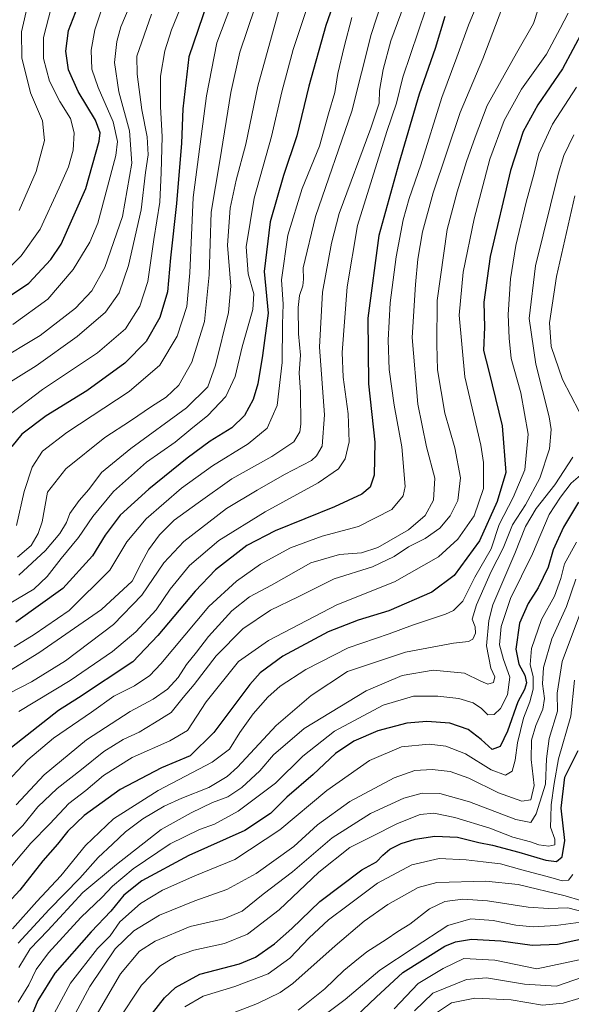
# Model space of a CAD drawing. Units: metres. Extents: x 603267 to 606690, y 4780111 to 4782477.
# Drawn here: x 605183 to 605361, y 4780367 to 4780685 of the extents above; entities that cross this region are included whole.
import ezdxf

# ---------------------------------------------------------------- set-up
doc = ezdxf.new("R2010")
doc.units = ezdxf.units.M
doc.header["$MEASUREMENT"] = 0
doc.layers.add('Curva de nivel maestra', color=36, linetype='Continuous', lineweight=30)
doc.layers.add('Curva de nivel normal', color=36, linetype='Continuous', lineweight=0)

# ---------------------------------------------------------------- blocks, each defined once
blk = doc.blocks.new('*U182')
at = {"layer": 'Curva de nivel normal', "color": 36, "linetype": 'Continuous', "lineweight": 0}
blk.add_polyline3d([(605276.71, 4780360.32, 380), (605287.88, 4780368.78, 380), (605299.05, 4780378.22, 380), (605310.21, 4780385.58, 380), (605321.07, 4780392.63, 380), (605328.46, 4780394.82, 380), (605335.72, 4780394.26, 380), (605343.01, 4780392.75, 380), (605348.62, 4780392.22, 380), (605356.03, 4780392.6, 380), (605364.03, 4780393.67, 380)], dxfattribs=at)
blk = doc.blocks.new('*U183')
at = {"layer": 'Curva de nivel normal', "color": 36, "linetype": 'Continuous', "lineweight": 0}
blk.add_polyline3d([(605195.31, 4780354.12, 415), (605205.38, 4780373, 415), (605213.55, 4780385.06, 415), (605219.57, 4780390.96, 415), (605227.88, 4780395.96, 415), (605239.32, 4780400.61, 415), (605249.65, 4780404.28, 415), (605259.18, 4780409.39, 415), (605271.3, 4780418.13, 415), (605278.96, 4780425.15, 415), (605289.4, 4780432.72, 415), (605303.71, 4780440.34, 415), (605310.37, 4780442.71, 415), (605316.03, 4780443.02, 415), (605321.82, 4780442.35, 415), (605327.84, 4780440.16, 415), (605337.4, 4780435.45, 415), (605345.01, 4780432.75, 415), (605347.94, 4780433.25, 415), (605348.95, 4780437.84, 415), (605348.05, 4780446.21, 415), (605348.1, 4780452.49, 415), (605349.48, 4780457.24, 415), (605351.77, 4780462.44, 415), (605352.32, 4780465.93, 415), (605351.7, 4780470.63, 415), (605351.98, 4780475.91, 415), (605354.72, 4780485.18, 415), (605359.39, 4780495.59, 415), (605362.39, 4780504.41, 415)], dxfattribs=at)
blk = doc.blocks.new('*U189')
at = {"layer": 'Curva de nivel normal', "color": 36, "linetype": 'Continuous', "lineweight": 0}
blk.add_polyline3d([(605339.69, 4780691.74, 465), (605332.44, 4780672.41, 465), (605325.04, 4780655.08, 465), (605316.37, 4780629.19, 465), (605312.91, 4780616.53, 465), (605311.37, 4780607.69, 465), (605310.62, 4780599.61, 465), (605309.53, 4780582.47, 465), (605311.38, 4780560.98, 465), (605314.18, 4780547.13, 465), (605316.87, 4780537.05, 465), (605316.46, 4780529.96, 465), (605313.78, 4780524.96, 465), (605308.32, 4780520.31, 465), (605298.45, 4780514.64, 465), (605293.15, 4780512.9, 465), (605286.04, 4780512.42, 465), (605276.77, 4780509.7, 465), (605264.1, 4780502.51, 465), (605256.95, 4780498.7, 465), (605251.26, 4780494.23, 465), (605243.73, 4780485.97, 465), (605239.89, 4780480.88, 465), (605236.62, 4780476.84, 465), (605233.88, 4780472.71, 465), (605230.49, 4780468.94, 465), (605225.83, 4780465.66, 465), (605218.38, 4780461.75, 465), (605204.28, 4780452.6, 465), (605190.66, 4780441.31, 465), (605181.56, 4780431.54, 465)], dxfattribs=at)
blk = doc.blocks.new('*U198')
at = {"layer": 'Curva de nivel normal', "color": 36, "linetype": 'Continuous', "lineweight": 0}
blk.add_polyline3d([(605182.22, 4780367.86, 430), (605185.72, 4780373.5, 430), (605188.05, 4780378.49, 430), (605191.99, 4780383.87, 430), (605202.48, 4780395.27, 430), (605209.33, 4780401.76, 430), (605212.73, 4780405.32, 430), (605219.39, 4780410.91, 430), (605231.38, 4780418.95, 430), (605240.87, 4780423.67, 430), (605245.66, 4780425.39, 430), (605253.27, 4780429.58, 430), (605265.35, 4780438.59, 430), (605274.22, 4780447.33, 430), (605284.47, 4780455.38, 430), (605300.15, 4780463.78, 430), (605310.02, 4780466.69, 430), (605317.81, 4780466.69, 430), (605324.68, 4780465.88, 430), (605329.31, 4780464.5, 430), (605331.95, 4780462.68, 430), (605334.02, 4780460.67, 430), (605336.03, 4780460.77, 430), (605338.11, 4780462.74, 430), (605340.34, 4780467.09, 430), (605341.14, 4780472.8, 430), (605339.04, 4780478.52, 430), (605337.79, 4780483.21, 430), (605338.28, 4780489.21, 430), (605341.37, 4780498.21, 430), (605348.43, 4780512.58, 430), (605353.82, 4780525.33, 430), (605357.5, 4780530.96, 430), (605360.9, 4780535.44, 430), (605366.98, 4780540.6, 430)], dxfattribs=at)
blk = doc.blocks.new('*U200')
at = {"layer": 'Curva de nivel normal', "color": 36, "linetype": 'Continuous', "lineweight": 0}
blk.add_polyline3d([(605351.75, 4780693.18, 460), (605348.8, 4780683.85, 460), (605343.23, 4780674.24, 460), (605333.79, 4780657.39, 460), (605329.88, 4780647.07, 460), (605327.08, 4780639.26, 460), (605324.04, 4780629.45, 460), (605320.81, 4780617.33, 460), (605317.62, 4780594.34, 460), (605317.52, 4780580.19, 460), (605317.78, 4780571.99, 460), (605320.11, 4780558.01, 460), (605323.39, 4780546.81, 460), (605325.2, 4780537.11, 460), (605324.27, 4780529.78, 460), (605321.87, 4780524.93, 460), (605318.44, 4780520.95, 460), (605313.8, 4780517.52, 460), (605308.37, 4780514.83, 460), (605303.71, 4780511.76, 460), (605296.71, 4780508.38, 460), (605284.37, 4780504.52, 460), (605272.71, 4780498.74, 460), (605263.82, 4780494.43, 460), (605254.81, 4780488.41, 460), (605246.16, 4780479.65, 460), (605239.06, 4780470.41, 460), (605235.59, 4780466.2, 460), (605231.68, 4780461.36, 460), (605226.26, 4780458.06, 460), (605221.29, 4780455.1, 460), (605216.12, 4780452.63, 460), (605209.9, 4780448.84, 460), (605202.66, 4780442.96, 460), (605194.8, 4780436.89, 460), (605188.59, 4780430.9, 460), (605183.76, 4780424.95, 460), (605178.06, 4780419.17, 460)], dxfattribs=at)
blk = doc.blocks.new('*U204')
at = {"layer": 'Curva de nivel normal', "color": 36, "linetype": 'Continuous', "lineweight": 0}
blk.add_polyline3d([(605236.05, 4780366.43, 395), (605242.02, 4780369.86, 395), (605252.2, 4780372.97, 395), (605263.04, 4780376.99, 395), (605270.07, 4780382.1, 395), (605276.29, 4780388.7, 395), (605282.53, 4780394.48, 395), (605288.82, 4780399.17, 395), (605298.4, 4780406.26, 395), (605309.43, 4780412.22, 395), (605318.23, 4780414.26, 395), (605327.01, 4780413.87, 395), (605332.45, 4780413.15, 395), (605338.06, 4780412.55, 395), (605345.03, 4780410.57, 395), (605354.36, 4780408.18, 395), (605358.03, 4780407.04, 395), (605360.03, 4780407.31, 395), (605361.52, 4780409.14, 395)], dxfattribs=at)
blk = doc.blocks.new('*U209')
at = {"layer": 'Curva de nivel normal', "color": 36, "linetype": 'Continuous', "lineweight": 0}
blk.add_polyline3d([(605245.92, 4780716.31, 530), (605231.78, 4780681.78, 530), (605229.6, 4780674.98, 530), (605228.22, 4780666.86, 530), (605228.25, 4780657.03, 530), (605228.78, 4780647.2, 530), (605228.46, 4780635.7, 530), (605228.03, 4780626.16, 530), (605226.03, 4780614.06, 530), (605224.15, 4780600.5, 530), (605221.56, 4780592.54, 530), (605216.96, 4780585.2, 530), (605207.83, 4780577.54, 530), (605190.05, 4780565.68, 530), (605177.44, 4780556.11, 530)], dxfattribs=at)
blk = doc.blocks.new('*U214')
at = {"layer": 'Curva de nivel normal', "color": 36, "linetype": 'Continuous', "lineweight": 0}
blk.add_polyline3d([(605254.3, 4780698.44, 520), (605246.46, 4780677.62, 520), (605243.11, 4780660.43, 520), (605238.78, 4780627.59, 520), (605237.66, 4780603.3, 520), (605236.73, 4780592.5, 520), (605233.57, 4780582.87, 520), (605228.01, 4780573.54, 520), (605218.07, 4780564.97, 520), (605197.97, 4780551.82, 520), (605190.13, 4780545.79, 520), (605186.7, 4780540.54, 520), (605184.13, 4780532.7, 520), (605181.72, 4780521.79, 520)], dxfattribs=at)
blk = doc.blocks.new('*U216')
at = {"layer": 'Curva de nivel normal', "color": 36, "linetype": 'Continuous', "lineweight": 0}
blk.add_polyline3d([(605206.68, 4780362.27, 410), (605215.3, 4780377.02, 410), (605221.48, 4780384.35, 410), (605226.52, 4780387.62, 410), (605237.83, 4780392.33, 410), (605248.71, 4780394.82, 410), (605254.56, 4780397.22, 410), (605261.45, 4780402.8, 410), (605270.89, 4780410.01, 410), (605283.71, 4780420.89, 410), (605296.04, 4780428.79, 410), (605306.81, 4780433.71, 410), (605312.78, 4780435.36, 410), (605318.47, 4780435.3, 410), (605328.03, 4780432.54, 410), (605343.03, 4780426.83, 410), (605347.88, 4780425.9, 410), (605349.67, 4780428.7, 410), (605352.66, 4780438.22, 410), (605352.97, 4780446.43, 410), (605353.87, 4780453.04, 410), (605356.53, 4780461.79, 410), (605356.45, 4780467.66, 410), (605358.04, 4780477.91, 410), (605365.88, 4780498.88, 410)], dxfattribs=at)
blk = doc.blocks.new('*U218')
at = {"layer": 'Curva de nivel normal', "color": 36, "linetype": 'Continuous', "lineweight": 0}
blk.add_polyline3d([(605359.94, 4780687.11, 455), (605357.38, 4780682.16, 455), (605352.95, 4780673.96, 455), (605344.9, 4780662.56, 455), (605339.31, 4780652.53, 455), (605334.7, 4780640, 455), (605329.55, 4780620.72, 455), (605326.06, 4780603.57, 455), (605324.78, 4780589.62, 455), (605326.59, 4780569.76, 455), (605331.75, 4780547.73, 455), (605332.65, 4780542.09, 455), (605332.62, 4780533.71, 455), (605329.56, 4780524.88, 455), (605324.36, 4780517.37, 455), (605318.03, 4780511.65, 455), (605303.86, 4780503.57, 455), (605285.22, 4780496.14, 455), (605263.1, 4780484.67, 455), (605253.43, 4780477.81, 455), (605242.94, 4780464.89, 455), (605236.97, 4780455.56, 455), (605231.22, 4780452.23, 455), (605219.08, 4780446.92, 455), (605209.8, 4780441.07, 455), (605204.05, 4780436.25, 455), (605198.63, 4780432.05, 455), (605192.42, 4780425.5, 455), (605186.32, 4780419.21, 455), (605177.02, 4780408.22, 455)], dxfattribs=at)
blk = doc.blocks.new('*U221')
at = {"layer": 'Curva de nivel normal', "color": 36, "linetype": 'Continuous', "lineweight": 0}
blk.add_polyline3d([(605214.18, 4780361.56, 405), (605222.08, 4780373.38, 405), (605228, 4780379.49, 405), (605233.05, 4780382.67, 405), (605239.04, 4780384.72, 405), (605248.91, 4780386.87, 405), (605256.38, 4780389.85, 405), (605266.62, 4780397.68, 405), (605279.37, 4780409.81, 405), (605289.37, 4780417.8, 405), (605296.53, 4780421.42, 405), (605304.8, 4780425.52, 405), (605312.1, 4780428.42, 405), (605316.51, 4780428.93, 405), (605323.36, 4780427.48, 405), (605334.69, 4780424.04, 405), (605342.1, 4780421.12, 405), (605347.78, 4780419.6, 405), (605350.47, 4780418.7, 405), (605353.7, 4780418.23, 405), (605355.7, 4780418.71, 405), (605355.66, 4780420.54, 405), (605354.3, 4780424.34, 405), (605354.32, 4780427.5, 405), (605354.44, 4780431.64, 405), (605355.46, 4780438.52, 405), (605356.81, 4780446.42, 405), (605360.87, 4780460.19, 405), (605362.04, 4780471.88, 405)], dxfattribs=at)
blk = doc.blocks.new('*U222')
at = {"layer": 'Curva de nivel normal', "color": 36, "linetype": 'Continuous', "lineweight": 0}
blk.add_polyline3d([(605179.05, 4780496.42, 505), (605187.29, 4780501.22, 505), (605191.62, 4780505.31, 505), (605196.09, 4780511.06, 505), (605201.67, 4780517.86, 505), (605206.38, 4780524.64, 505), (605213.05, 4780532.72, 505), (605223.72, 4780542.16, 505), (605232.99, 4780548.64, 505), (605238.02, 4780552.89, 505), (605243.56, 4780557.32, 505), (605249.34, 4780563.39, 505), (605252.34, 4780569.88, 505), (605254.59, 4780579.47, 505), (605258.06, 4780591.49, 505), (605258.4, 4780596.56, 505), (605256.52, 4780603.02, 505), (605255.94, 4780611.76, 505), (605258.45, 4780627.46, 505), (605264.11, 4780647.34, 505), (605267.43, 4780661.73, 505), (605271.04, 4780675.41, 505), (605279.03, 4780699.36, 505)], dxfattribs=at)
blk = doc.blocks.new('*U223')
at = {"layer": 'Curva de nivel normal', "color": 36, "linetype": 'Continuous', "lineweight": 0}
blk.add_polyline3d([(605310.26, 4780365.12, 365), (605316.23, 4780370.76, 365), (605327.1, 4780375.22, 365), (605333.58, 4780375.79, 365), (605345.83, 4780373.7, 365), (605356.22, 4780373.09, 365), (605381.7, 4780381.87, 365)], dxfattribs=at)
blk = doc.blocks.new('*U226')
at = {"layer": 'Curva de nivel normal', "color": 36, "linetype": 'Continuous', "lineweight": 0}
for points in [[(605362.16, 4780628.14, 435), (605356.2, 4780602.14, 435), (605353.96, 4780587.2, 435), (605354.47, 4780579.54, 435), (605358.18, 4780568.87, 435), (605363.54, 4780558.54, 435)], [(605361.46, 4780543.84, 435), (605355.62, 4780534.92, 435), (605349.62, 4780527.29, 435), (605346.2, 4780521.49, 435), (605342.73, 4780512.72, 435), (605335.64, 4780496.16, 435), (605334.28, 4780491.05, 435), (605333.62, 4780482.97, 435), (605334.97, 4780475.73, 435), (605336.29, 4780472.86, 435), (605335.8, 4780471.04, 435), (605334.05, 4780470.52, 435), (605331.7, 4780471.46, 435), (605326.47, 4780474.1, 435), (605316.3, 4780475.04, 435), (605306.29, 4780473.36, 435), (605294.64, 4780468.34, 435), (605274.62, 4780456.19, 435), (605264.78, 4780447.76, 435), (605260.33, 4780442.57, 435), (605254.53, 4780437.24, 435), (605249.95, 4780434.19, 435), (605245.06, 4780432.39, 435), (605238.16, 4780428.99, 435), (605228.49, 4780423.62, 435), (605213.95, 4780412.33, 435), (605203.14, 4780403.27, 435), (605191.83, 4780391.04, 435), (605186.1, 4780385.1, 435), (605182.39, 4780379.03, 435)]]:
    blk.add_polyline3d(points, dxfattribs=at)
blk = doc.blocks.new('*U228')
at = {"layer": 'Curva de nivel normal', "color": 36, "linetype": 'Continuous', "lineweight": 0}
blk.add_polyline3d([(605258.75, 4780688.85, 515), (605253.9, 4780674.52, 515), (605250.92, 4780661.53, 515), (605247.37, 4780639.53, 515), (605244.58, 4780622.86, 515), (605243.92, 4780602.71, 515), (605242.46, 4780587.61, 515), (605238.38, 4780574.49, 515), (605234.11, 4780567.06, 515), (605230.1, 4780563.16, 515), (605225.28, 4780560.2, 515), (605218.56, 4780555.54, 515), (605210.27, 4780550.2, 515), (605197.61, 4780540.07, 515), (605191.66, 4780532.49, 515), (605189.95, 4780522.9, 515), (605188.74, 4780519.14, 515), (605186.38, 4780515.33, 515), (605182.05, 4780511.59, 515)], dxfattribs=at)
blk = doc.blocks.new('*U232')
at = {"layer": 'Curva de nivel normal', "color": 36, "linetype": 'Continuous', "lineweight": 0}
blk.add_polyline3d([(605316.8, 4780364.05, 360), (605322.3, 4780367.63, 360), (605329.83, 4780369.18, 360), (605341.5, 4780368.6, 360), (605351.7, 4780366.92, 360), (605358.34, 4780367.54, 360), (605363.36, 4780369.03, 360)], dxfattribs=at)
blk = doc.blocks.new('*U233')
at = {"layer": 'Curva de nivel normal', "color": 36, "linetype": 'Continuous', "lineweight": 0}
blk.add_polyline3d([(605179.38, 4780467.69, 485), (605186.5, 4780471.29, 485), (605197.54, 4780478.08, 485), (605213.02, 4780489.76, 485), (605222.21, 4780499.23, 485), (605229.27, 4780509.66, 485), (605235.77, 4780516.6, 485), (605249.5, 4780527.21, 485), (605259.43, 4780533.13, 485), (605268.31, 4780538.22, 485), (605277, 4780542.79, 485), (605278.68, 4780544.2, 485), (605280.44, 4780547.41, 485), (605281.27, 4780557.49, 485), (605279.61, 4780579.31, 485), (605280.62, 4780597.12, 485), (605283.46, 4780612.91, 485), (605286.01, 4780622.5, 485), (605296.2, 4780650.02, 485), (605298.91, 4780658.06, 485), (605299.04, 4780662.19, 485), (605300.18, 4780669, 485), (605302.64, 4780678.2, 485), (605308.04, 4780692.89, 485)], dxfattribs=at)
blk = doc.blocks.new('*U240')
at = {"layer": 'Curva de nivel normal', "color": 36, "linetype": 'Continuous', "lineweight": 0}
blk.add_polyline3d([(605362.66, 4780663.3, 445), (605354.91, 4780651.31, 445), (605350.43, 4780641.78, 445), (605348.96, 4780635.5, 445), (605346.37, 4780626.11, 445), (605343.03, 4780612.15, 445), (605341.3, 4780601.34, 445), (605340.54, 4780589.92, 445), (605340.9, 4780582.26, 445), (605341.49, 4780575.72, 445), (605344.7, 4780564.54, 445), (605347.01, 4780551.26, 445), (605345.92, 4780539.75, 445), (605342.19, 4780530.75, 445), (605337.71, 4780522.12, 445), (605335.05, 4780514.22, 445), (605329.85, 4780505.12, 445), (605325.9, 4780497.38, 445), (605322.87, 4780494.36, 445), (605320.36, 4780493.17, 445), (605309.7, 4780489.62, 445), (605302.16, 4780486.81, 445), (605288.87, 4780482.24, 445), (605275.16, 4780475.24, 445), (605266.93, 4780469.91, 445), (605262.94, 4780466.33, 445), (605258.2, 4780460.95, 445), (605253.82, 4780454.9, 445), (605250.54, 4780449.56, 445), (605244.96, 4780445.38, 445), (605227.44, 4780436.18, 445), (605213.04, 4780427.04, 445), (605203.94, 4780418.42, 445), (605196.06, 4780408.68, 445), (605188.23, 4780400.42, 445), (605180.35, 4780391.56, 445)], dxfattribs=at)
blk = doc.blocks.new('*U242')
at = {"layer": 'Curva de nivel normal', "color": 36, "linetype": 'Continuous', "lineweight": 0}
blk.add_polyline3d([(605182.42, 4780461.74, 480), (605199.04, 4780471.78, 480), (605212.72, 4780481.09, 480), (605220.28, 4780487.46, 480), (605226.77, 4780494.56, 480), (605231.31, 4780501.21, 480), (605237.61, 4780508.86, 480), (605247.07, 4780516.94, 480), (605262.03, 4780526.18, 480), (605279.2, 4780535.58, 480), (605285.7, 4780540.03, 480), (605287.92, 4780543.31, 480), (605289.16, 4780548.8, 480), (605288.83, 4780557.77, 480), (605287.26, 4780569.65, 480), (605286.92, 4780577.6, 480), (605288.59, 4780598.75, 480), (605291.85, 4780618.58, 480), (605301.36, 4780648.93, 480), (605304.51, 4780658.13, 480), (605306.51, 4780666.52, 480), (605313.95, 4780688.42, 480)], dxfattribs=at)
blk = doc.blocks.new('*U243')
at = {"layer": 'Curva de nivel normal', "color": 36, "linetype": 'Continuous', "lineweight": 0}
blk.add_polyline3d([(605182.2, 4780386.9, 440), (605192.25, 4780397.76, 440), (605202.19, 4780407.97, 440), (605208.07, 4780414.56, 440), (605212.75, 4780418.89, 440), (605216.94, 4780422.91, 440), (605222.48, 4780427.09, 440), (605229.38, 4780431.12, 440), (605235.09, 4780433.74, 440), (605243.89, 4780437.15, 440), (605249.76, 4780440.77, 440), (605253.08, 4780443.8, 440), (605265.57, 4780457.22, 440), (605276.95, 4780466.85, 440), (605288.69, 4780474.67, 440), (605307.38, 4780480.92, 440), (605322.95, 4780483.8, 440), (605327.78, 4780484.29, 440), (605329.16, 4780485.12, 440), (605330.01, 4780487, 440), (605329.89, 4780489.07, 440), (605328.98, 4780491.5, 440), (605330.31, 4780496.16, 440), (605335.03, 4780506.88, 440), (605338.96, 4780514.48, 440), (605341.93, 4780521.95, 440), (605346.13, 4780528.47, 440), (605350.8, 4780537.04, 440), (605353.96, 4780546.54, 440), (605354.45, 4780552.78, 440), (605353.86, 4780556.87, 440), (605349.5, 4780573.87, 440), (605347.34, 4780588.54, 440), (605349.44, 4780605.54, 440), (605356.73, 4780635.2, 440), (605358.54, 4780641.22, 440), (605361.8, 4780647.86, 440)], dxfattribs=at)
blk = doc.blocks.new('*U244')
at = {"layer": 'Curva de nivel normal', "color": 36, "linetype": 'Continuous', "lineweight": 0}
blk.add_polyline3d([(605334.29, 4780699.24, 470), (605327.72, 4780683.27, 470), (605324.03, 4780672.91, 470), (605319.14, 4780659.91, 470), (605312.4, 4780638.19, 470), (605308.56, 4780627.32, 470), (605306.62, 4780620.41, 470), (605304.38, 4780608.54, 470), (605302.44, 4780593.66, 470), (605301.81, 4780581.54, 470), (605302.14, 4780572.12, 470), (605303.72, 4780560.59, 470), (605306.26, 4780547.18, 470), (605307.26, 4780534.38, 470), (605306.59, 4780531.38, 470), (605302.98, 4780526.9, 470), (605292.18, 4780521.48, 470), (605280.44, 4780518.3, 470), (605270.23, 4780514.56, 470), (605260.52, 4780509.3, 470), (605252.77, 4780503.76, 470), (605243.81, 4780495.64, 470), (605228.38, 4780477.1, 470), (605224.73, 4780473.32, 470), (605219.83, 4780470, 470), (605213.1, 4780466.66, 470), (605205.88, 4780461.5, 470), (605193.65, 4780453.1, 470), (605185.38, 4780446.16, 470), (605177.04, 4780437.32, 470)], dxfattribs=at)
blk = doc.blocks.new('*U245')
at = {"layer": 'Curva de nivel normal', "color": 36, "linetype": 'Continuous', "lineweight": 0}
blk.add_polyline3d([(605290.05, 4780685.78, 495), (605287.62, 4780676.26, 495), (605285.57, 4780667.65, 495), (605284.58, 4780661.55, 495), (605282.52, 4780654.64, 495), (605279.55, 4780644.22, 495), (605274.05, 4780630.5, 495), (605269.32, 4780615.48, 495), (605267.27, 4780601.08, 495), (605267.81, 4780593.2, 495), (605267.62, 4780586.78, 495), (605267.52, 4780574.43, 495), (605265.92, 4780560.54, 495), (605262.74, 4780553.2, 495), (605256.51, 4780548.14, 495), (605245.03, 4780541.04, 495), (605235.05, 4780533.8, 495), (605223.55, 4780523.93, 495), (605217.38, 4780516.52, 495), (605211.88, 4780507.36, 495), (605198.72, 4780494.36, 495), (605187.36, 4780486.62, 495), (605180.94, 4780482.62, 495)], dxfattribs=at)
blk = doc.blocks.new('*U248')
at = {"layer": 'Curva de nivel normal', "color": 36, "linetype": 'Continuous', "lineweight": 0}
blk.add_polyline3d([(605182.47, 4780505.76, 510), (605191.07, 4780513.65, 510), (605195.73, 4780519.15, 510), (605197.82, 4780522.69, 510), (605198.97, 4780525.68, 510), (605201.92, 4780529.83, 510), (605205.04, 4780533.43, 510), (605209.16, 4780538.87, 510), (605218.61, 4780546.67, 510), (605236.64, 4780559.73, 510), (605243.47, 4780566.54, 510), (605246.04, 4780573.56, 510), (605250.24, 4780590.51, 510), (605251, 4780599.06, 510), (605249.92, 4780612.2, 510), (605250.7, 4780624.19, 510), (605252.65, 4780633.19, 510), (605255.78, 4780644.86, 510), (605259.65, 4780663.53, 510), (605266.6, 4780688.4, 510)], dxfattribs=at)
blk = doc.blocks.new('*U249')
at = {"layer": 'Curva de nivel normal', "color": 36, "linetype": 'Continuous', "lineweight": 0}
blk.add_polyline3d([(605303.68, 4780365.76, 370), (605311.46, 4780373.89, 370), (605319.53, 4780378.8, 370), (605326.25, 4780381.95, 370), (605336.26, 4780381.45, 370), (605349.82, 4780378.69, 370), (605363.5, 4780381.54, 370)], dxfattribs=at)
blk = doc.blocks.new('*U250')
at = {"layer": 'Curva de nivel normal', "color": 36, "linetype": 'Continuous', "lineweight": 0}
blk.add_polyline3d([(605248.64, 4780363.28, 390), (605259.62, 4780367.46, 390), (605266.86, 4780370.97, 390), (605270.98, 4780373.89, 390), (605284.71, 4780386.05, 390), (605294.04, 4780394.02, 390), (605301.71, 4780399.38, 390), (605311.52, 4780404.87, 390), (605317.54, 4780406.55, 390), (605333.32, 4780406.94, 390), (605343.84, 4780405.86, 390), (605358.98, 4780402.24, 390), (605364.03, 4780400.71, 390)], dxfattribs=at)
blk = doc.blocks.new('*U254')
at = {"layer": 'Curva de nivel normal', "color": 36, "linetype": 'Continuous', "lineweight": 0}
blk.add_polyline3d([(605301.44, 4780696.17, 490), (605296.26, 4780680.26, 490), (605290.04, 4780655.5, 490), (605278.34, 4780621.5, 490), (605274.33, 4780604.96, 490), (605274.46, 4780601.33, 490), (605274.27, 4780599.1, 490), (605273.14, 4780595.97, 490), (605272.72, 4780592.12, 490), (605272.84, 4780583.62, 490), (605273.48, 4780576.77, 490), (605273.01, 4780571.08, 490), (605273.43, 4780564.82, 490), (605273.6, 4780554.44, 490), (605273.22, 4780552, 490), (605271.35, 4780548.82, 490), (605264.25, 4780544.01, 490), (605251.23, 4780536.78, 490), (605240.44, 4780529.1, 490), (605232.67, 4780523.49, 490), (605227.85, 4780518.76, 490), (605224.33, 4780513.95, 490), (605222.05, 4780509.69, 490), (605219.05, 4780503.75, 490), (605209.18, 4780494.68, 490), (605188.91, 4780480.62, 490), (605175.16, 4780472.26, 490)], dxfattribs=at)
blk = doc.blocks.new('*U259')
at = {"layer": 'Curva de nivel normal', "color": 36, "linetype": 'Continuous', "lineweight": 0}
blk.add_polyline3d([(605190.86, 4780358.64, 420), (605199.16, 4780374, 420), (605207.9, 4780385.23, 420), (605211.96, 4780389.33, 420), (605215.07, 4780393.86, 420), (605221.72, 4780399.73, 420), (605228.86, 4780404.07, 420), (605239.31, 4780408.72, 420), (605252.28, 4780413.9, 420), (605266.76, 4780423.56, 420), (605281.93, 4780436.22, 420), (605295.78, 4780445.89, 420), (605306.14, 4780450.31, 420), (605315.03, 4780451.15, 420), (605320.38, 4780450.55, 420), (605326.77, 4780448.1, 420), (605335.05, 4780442.88, 420), (605339.7, 4780441.17, 420), (605341.86, 4780442.46, 420), (605342.86, 4780446.05, 420), (605343.57, 4780451.63, 420), (605345.51, 4780459.55, 420), (605347.55, 4780464.8, 420), (605348.66, 4780468.88, 420), (605348.61, 4780472.88, 420), (605347.67, 4780476.88, 420), (605348.06, 4780482.08, 420), (605351.38, 4780491.38, 420), (605355.54, 4780498.94, 420), (605357.64, 4780504.64, 420), (605358.74, 4780509.38, 420), (605362.67, 4780516.39, 420)], dxfattribs=at)
blk = doc.blocks.new('*U262')
at = {"layer": 'Curva de nivel normal', "color": 36, "linetype": 'Continuous', "lineweight": 0}
blk.add_polyline3d([(605272.68, 4780365.31, 385), (605281.34, 4780372.25, 385), (605287.43, 4780378.16, 385), (605291.04, 4780381.07, 385), (605294.88, 4780384.17, 385), (605301.19, 4780388.15, 385), (605304.97, 4780390.72, 385), (605308.83, 4780393.08, 385), (605315.2, 4780398.04, 385), (605320.1, 4780400.39, 385), (605325.97, 4780401.16, 385), (605333.9, 4780400.6, 385), (605347.02, 4780398.57, 385), (605353.57, 4780398.1, 385), (605359.86, 4780398.32, 385), (605365.7, 4780396.83, 385)], dxfattribs=at)
blk = doc.blocks.new('*U263')
at = {"layer": 'Curva de nivel maestra', "color": 36, "linetype": 'Continuous', "lineweight": 30}
blk.add_polyline3d([(605219.83, 4780356.9, 400), (605229.5, 4780369.34, 400), (605233.08, 4780372.64, 400), (605240.97, 4780376.97, 400), (605253.71, 4780380.32, 400), (605258.97, 4780382.43, 400), (605265.11, 4780386.7, 400), (605270.64, 4780391.66, 400), (605279.68, 4780400.41, 400), (605293.29, 4780410.64, 400), (605298.02, 4780413.15, 400), (605300.04, 4780415.34, 400), (605302.37, 4780417.27, 400), (605306.04, 4780419.16, 400), (605310.5, 4780420.52, 400), (605316.88, 4780421.45, 400), (605324.16, 4780421.11, 400), (605331.05, 4780419.42, 400), (605335.46, 4780418.59, 400), (605344.05, 4780416.33, 400), (605352.74, 4780413.74, 400), (605356.22, 4780413.35, 400), (605357.99, 4780414.8, 400), (605358.88, 4780420.11, 400), (605357.73, 4780430.48, 400), (605358.89, 4780440.48, 400), (605363.17, 4780449.14, 400)], dxfattribs=at)
blk = doc.blocks.new('*U269')
at = {"layer": 'Curva de nivel maestra', "color": 36, "linetype": 'Continuous', "lineweight": 30}
blk.add_polyline3d([(605244.96, 4780695.22, 525), (605237.39, 4780673.06, 525), (605235.45, 4780656.26, 525), (605234.99, 4780645.23, 525), (605233.39, 4780625.74, 525), (605231.48, 4780608.2, 525), (605230.48, 4780597.2, 525), (605228.03, 4780588.87, 525), (605223.63, 4780581.2, 525), (605216.72, 4780574.2, 525), (605204.45, 4780565.2, 525), (605191.26, 4780557.18, 525), (605183.45, 4780551.29, 525), (605180.15, 4780547.31, 525)], dxfattribs=at)
blk = doc.blocks.new('*U270')
at = {"layer": 'Curva de nivel maestra', "color": 36, "linetype": 'Continuous', "lineweight": 30}
blk.add_polyline3d([(605285.98, 4780695.52, 500), (605281.6, 4780683.12, 500), (605276.17, 4780663.61, 500), (605272.31, 4780647.54, 500), (605268.01, 4780634.72, 500), (605263.7, 4780619.81, 500), (605261.75, 4780603.75, 500), (605263.02, 4780590.32, 500), (605261.15, 4780576.63, 500), (605259.7, 4780567.44, 500), (605258.22, 4780562.48, 500), (605255.34, 4780557.32, 500), (605251.22, 4780553.32, 500), (605244.3, 4780548.98, 500), (605236.89, 4780543.54, 500), (605224.46, 4780533.54, 500), (605215.21, 4780525.15, 500), (605210.32, 4780518.63, 500), (605206.21, 4780511.92, 500), (605196.69, 4780501.38, 500), (605181.45, 4780490.56, 500)], dxfattribs=at)
blk = doc.blocks.new('*U272')
at = {"layer": 'Curva de nivel maestra', "color": 36, "linetype": 'Continuous', "lineweight": 30}
blk.add_polyline3d([(605320.12, 4780686.07, 475), (605316.96, 4780675.76, 475), (605311.85, 4780661, 475), (605305.2, 4780638.64, 475), (605298.8, 4780615.39, 475), (605295.2, 4780588.68, 475), (605295.4, 4780567.46, 475), (605297.5, 4780548.69, 475), (605297.3, 4780538.06, 475), (605295.93, 4780534.14, 475), (605293.32, 4780531.87, 475), (605284.49, 4780527.77, 475), (605265.32, 4780520.08, 475), (605256.16, 4780515.32, 475), (605246, 4780507.45, 475), (605239.41, 4780500.61, 475), (605227.36, 4780486.22, 475), (605219.26, 4780477.72, 475), (605201.7, 4780466.12, 475), (605195.31, 4780462.08, 475), (605180.07, 4780450.08, 475)], dxfattribs=at)
blk = doc.blocks.new('*U273')
at = {"layer": 'Curva de nivel maestra', "color": 36, "linetype": 'Continuous', "lineweight": 30}
blk.add_polyline3d([(605364.78, 4780681.68, 450), (605358.1, 4780669.19, 450), (605350.13, 4780657.53, 450), (605345.37, 4780648.92, 450), (605341.38, 4780636.36, 450), (605334.79, 4780608.63, 450), (605332.69, 4780593.86, 450), (605332.94, 4780585.78, 450), (605332.62, 4780578.21, 450), (605334.3, 4780571.57, 450), (605338.68, 4780553.96, 450), (605339.85, 4780538.89, 450), (605337.04, 4780529.56, 450), (605331.26, 4780516.78, 450), (605323.07, 4780505.6, 450), (605315.92, 4780500.29, 450), (605302.01, 4780494.26, 450), (605292.11, 4780491.19, 450), (605282.37, 4780487.46, 450), (605267.71, 4780479.62, 450), (605260.47, 4780474.18, 450), (605257.04, 4780470.42, 450), (605245.41, 4780454.97, 450), (605237.76, 4780447.42, 450), (605228.56, 4780443.57, 450), (605215.16, 4780436.52, 450), (605203.51, 4780428.1, 450), (605198.24, 4780423.05, 450), (605194.96, 4780418.92, 450), (605190.22, 4780413.52, 450), (605182.79, 4780404.06, 450), (605176.32, 4780397.18, 450)], dxfattribs=at)
blk = doc.blocks.new('*U274')
at = {"layer": 'Curva de nivel maestra', "color": 36, "linetype": 'Continuous', "lineweight": 30}
blk.add_polyline3d([(605363.32, 4780529.26, 425), (605358.41, 4780521.19, 425), (605355.07, 4780513.92, 425), (605353.46, 4780508.31, 425), (605350.31, 4780501.67, 425), (605347.01, 4780496.58, 425), (605344.27, 4780490.21, 425), (605343.04, 4780481.88, 425), (605343.98, 4780476.95, 425), (605346, 4780473.49, 425), (605346.46, 4780470.95, 425), (605345.89, 4780468.83, 425), (605343.72, 4780464.86, 425), (605340.36, 4780455.38, 425), (605337.96, 4780450.43, 425), (605335.42, 4780449.49, 425), (605331.89, 4780452.69, 425), (605327.68, 4780455.92, 425), (605321.7, 4780457.95, 425), (605314.24, 4780458.49, 425), (605307.86, 4780458, 425), (605298.44, 4780455.46, 425), (605290.73, 4780452.1, 425), (605284.73, 4780448.16, 425), (605277.54, 4780441.37, 425), (605269.06, 4780434.02, 425), (605263.79, 4780428.82, 425), (605255.46, 4780423.34, 425), (605237.33, 4780415.22, 425), (605222.18, 4780407.11, 425), (605216.34, 4780402.43, 425), (605212.19, 4780397.22, 425), (605205.82, 4780390.61, 425), (605194.12, 4780377.23, 425), (605188.61, 4780368.47, 425), (605184.01, 4780357.57, 425)], dxfattribs=at)
blk = doc.blocks.new('*U278')
at = {"layer": 'Curva de nivel maestra', "color": 36, "linetype": 'Continuous', "lineweight": 30}
blk.add_polyline3d([(605291.41, 4780363.4, 375), (605297.91, 4780369.53, 375), (605306.48, 4780377.42, 375), (605320.14, 4780385.94, 375), (605323.5, 4780387.38, 375), (605328.7, 4780388.24, 375), (605338.2, 4780387.64, 375), (605348.38, 4780386.3, 375), (605356.54, 4780386.62, 375), (605365.86, 4780388.62, 375)], dxfattribs=at)

msp = doc.modelspace()

# ---------------------------------------------------------------- linework, layer by layer
at = {"layer": 'Curva de nivel maestra', "color": 36, "linetype": 'Continuous', "lineweight": 30}
msp.add_polyline3d([(605174, 4780592.2, 550), (605185.66, 4780599.97, 550), (605192.76, 4780607.65, 550), (605196.1, 4780612.6, 550), (605204.04, 4780630.53, 550), (605208.42, 4780645.82, 550), (605208.7, 4780648.52, 550), (605207.2, 4780652.56, 550), (605201.59, 4780661.89, 550), (605198.47, 4780668.86, 550), (605197.64, 4780674.86, 550), (605198.5, 4780681.52, 550), (605203.79, 4780695.18, 550), (605218.21, 4780725.81, 550), (605231.94, 4780755.69, 550), (605244.11, 4780778.14, 550), (605251.13, 4780788.36, 550), (605258.31, 4780795.93, 550), (605273.59, 4780809.69, 550), (605287.82, 4780822.14, 550), (605299.63, 4780836.94, 550), (605307.87, 4780845.64, 550)], dxfattribs=at)
at = {"layer": 'Curva de nivel normal', "color": 36, "linetype": 'Continuous', "lineweight": 0}
for points in [[(605182.5, 4780623.4, 560), (605188.04, 4780636.04, 560), (605190.72, 4780646, 560), (605190.11, 4780652.43, 560), (605186.18, 4780661.46, 560), (605183.37, 4780672.71, 560), (605183.35, 4780681.14, 560), (605185.5, 4780690.48, 560), (605191.54, 4780704.84, 560), (605203.05, 4780726.86, 560), (605213.29, 4780750.3, 560), (605225.68, 4780776.82, 560), (605231.96, 4780788.79, 560), (605236.72, 4780795.82, 560), (605243.38, 4780804.37, 560), (605248.6, 4780809.62, 560), (605254.94, 4780814.82, 560), (605260.47, 4780820.06, 560), (605266.82, 4780824.72, 560), (605273.14, 4780829.5, 560), (605282.63, 4780835.83, 560), (605286.18, 4780839.46, 560), (605288.37, 4780844.69, 560)], [(605174.89, 4780574.47, 540), (605189.31, 4780583.11, 540), (605200.7, 4780591.97, 540), (605206, 4780597.52, 540), (605210.27, 4780605.03, 540), (605215.93, 4780621.53, 540), (605218.98, 4780638.76, 540), (605218.24, 4780649.12, 540), (605214.73, 4780661.7, 540), (605213.38, 4780671.17, 540), (605214.08, 4780678.02, 540), (605215.43, 4780682.72, 540), (605223.94, 4780702.82, 540)], [(605225.36, 4780686.86, 535), (605220.62, 4780673.25, 535), (605220.69, 4780667.44, 535), (605222.18, 4780655.96, 535), (605223.88, 4780647.27, 535), (605224.2, 4780641.45, 535), (605223.38, 4780635.71, 535), (605221.93, 4780623.66, 535), (605217.87, 4780605.65, 535), (605214.88, 4780596.87, 535), (605210.42, 4780590.58, 535), (605201.26, 4780582.72, 535), (605188.05, 4780573.3, 535), (605175.64, 4780565.66, 535)], [(605179.56, 4780605.18, 555), (605183.16, 4780608.78, 555), (605189.28, 4780617.4, 555), (605195.45, 4780630.8, 555), (605198.44, 4780637.53, 555), (605199.95, 4780642.95, 555), (605200.27, 4780648.53, 555), (605199.18, 4780653.12, 555), (605195.74, 4780658.6, 555), (605192.36, 4780665.17, 555), (605190.38, 4780672.53, 555), (605190.4, 4780679.26, 555), (605192.91, 4780688.87, 555)], [(605180.48, 4780586.63, 545), (605191.82, 4780594.82, 545), (605200.05, 4780604.38, 545), (605205.34, 4780613.25, 545), (605207.92, 4780619.34, 545), (605213.82, 4780641.15, 545), (605214.31, 4780645.73, 545), (605212.93, 4780652.03, 545), (605208.04, 4780663.13, 545), (605206.08, 4780669.11, 545), (605205.81, 4780675.17, 545), (605206.95, 4780681.8, 545), (605209.2, 4780688.25, 545)]]:
    msp.add_polyline3d(points, dxfattribs=at)

# ---------------------------------------------------------------- block references
at = {"layer": 'Curva de nivel maestra', "color": 36, "linetype": 'Continuous', "lineweight": 30}
for name in ['*U278', '*U274', '*U263', '*U273', '*U272', '*U270', '*U269']:
    msp.add_blockref(name, (0, 0), dxfattribs=at)
at = {"layer": 'Curva de nivel normal', "color": 36, "linetype": 'Continuous', "lineweight": 0}
for name in ['*U182', '*U250', '*U262', '*U183', '*U216', '*U259', '*U221', '*U204', '*U249', '*U223', '*U232', '*U226', '*U240', '*U218', '*U200', '*U189', '*U244', '*U242', '*U254', '*U245', '*U222', '*U214', '*U209', '*U233', '*U228', '*U248', '*U243', '*U198']:
    msp.add_blockref(name, (0, 0), dxfattribs=at)

doc.saveas('drawing.dxf')
